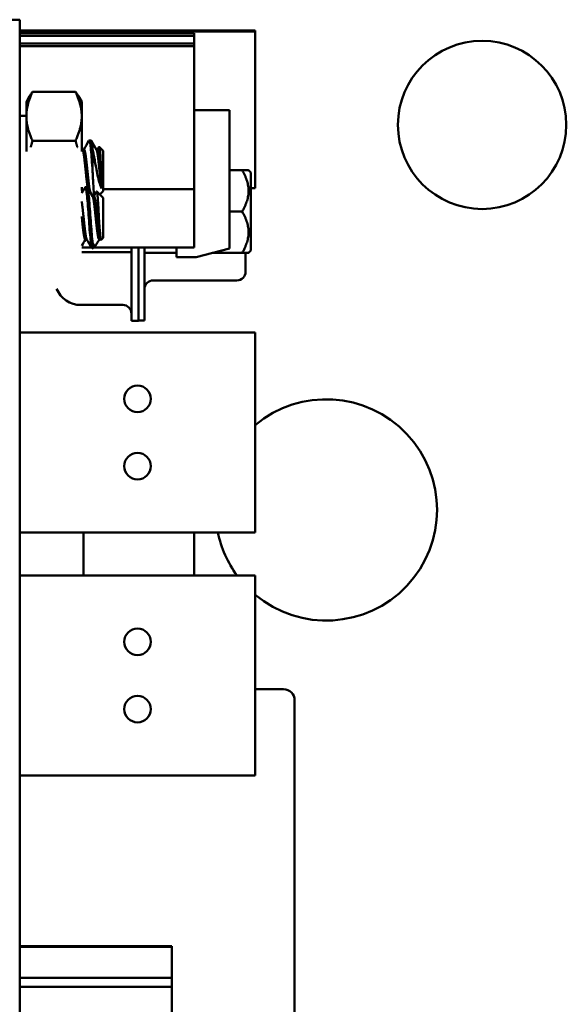
# Model space of a CAD drawing. Units: inches. Extents: x 2 to 108, y 1 to 84.
# Drawn here: x 43 to 44, y 65 to 67 of the extents above; entities that cross this region are included whole.
import ezdxf

# ---------------------------------------------------------------- set-up
doc = ezdxf.new("R2010")
doc.units = ezdxf.units.IN
doc.header["$LTSCALE"] = 5
doc.header["$MEASUREMENT"] = 0
doc.layers.add('Visible (ANSI)', color=7, linetype='Continuous', lineweight=50)

msp = doc.modelspace()

# ---------------------------------------------------------------- linework, layer by layer
at = {"layer": 'Visible (ANSI)'}
for p, q in [((42.951, 67.2077), (42.889, 67.2077)), ((42.951, 67.1667), (42.951, 67.2077)), ((42.951, 67.2077), (42.951, 67.2077)), ((42.951, 67.1836), (43.4825, 67.1836)), ((42.951, 67.1809), (43.4825, 67.1809)), ((42.951, 67.1771), (43.3447, 67.1771)), ((42.951, 67.1712), (43.3447, 67.1712)), ((43.3447, 67.1771), (43.3447, 67.1712)), ((43.3447, 67.1712), (43.3447, 67.1535)), ((43.4825, 67.1809), (43.4825, 67.1836)), ((43.4825, 66.8269), (43.4825, 67.1809)), ((42.951, 67.1667), (42.951, 67.0319)), ((42.951, 67.1535), (43.3447, 67.1535)), ((42.951, 67.1476), (43.3447, 67.1476)), ((43.3447, 67.1535), (43.3447, 67.1476)), ((43.3447, 67.1476), (43.3447, 66.8248)), ((42.966, 67.0222), (42.9732, 67.0348)), ((42.9799, 67.0447), (43.077, 67.0447)), ((43.091, 67.0222), (43.0837, 67.0348)), ((42.951, 67.0319), (42.951, 66.8069)), ((42.966, 67.0222), (42.966, 66.9895)), ((43.091, 66.9895), (43.091, 67.0222)), ((42.951, 66.9907), (42.966, 66.9907)), ((43.3447, 67.0029), (43.4246, 67.0029)), ((43.4246, 66.6909), (43.4246, 67.0029)), ((42.966, 66.9895), (42.966, 66.9099)), ((43.091, 66.9099), (43.091, 66.9895)), ((42.9799, 66.9343), (43.077, 66.9343)), ((43.1077, 66.9349), (43.1116, 66.9349)), ((43.0925, 66.9146), (43.096, 66.9146)), ((43.1155, 66.9147), (43.1155, 66.8659)), ((43.1238, 66.9146), (43.1273, 66.9146)), ((43.139, 66.9115), (43.1304, 66.9201)), ((43.139, 66.8204), (43.139, 66.9115)), ((43.1358, 66.8265), (43.1358, 66.8583)), ((43.4531, 66.8676), (43.4246, 66.8676)), ((43.4676, 66.8676), (43.4728, 66.8624)), ((43.4728, 66.8624), (43.4728, 66.6858)), ((43.0991, 66.8289), (43.103, 66.8289)), ((43.1102, 66.8172), (43.1112, 66.8172)), ((43.139, 66.8055), (43.125, 66.8195)), ((43.139, 66.8204), (43.1315, 66.8129)), ((43.139, 66.8248), (43.3447, 66.8248)), ((43.3447, 66.8248), (43.3447, 66.6931)), ((43.4728, 66.8269), (43.4825, 66.8269)), ((42.951, 64.2483), (42.951, 66.8069)), ((43.1152, 66.8086), (43.1187, 66.8086)), ((43.139, 66.7144), (43.139, 66.8055)), ((43.4531, 66.7741), (43.4246, 66.7741)), ((43.0991, 66.7112), (43.1026, 66.7112)), ((43.1155, 66.704), (43.1155, 66.6909)), ((43.1304, 66.7112), (43.1338, 66.7112)), ((43.1343, 66.7105), (43.1334, 66.712)), ((43.139, 66.7144), (43.1349, 66.7103)), ((43.091, 66.6931), (43.1132, 66.6931)), ((43.091, 66.682), (43.2031, 66.682)), ((43.1148, 66.6909), (43.1155, 66.6909)), ((43.1229, 66.6984), (43.1155, 66.6909)), ((43.1177, 66.6931), (43.3447, 66.6931)), ((43.2031, 66.5861), (43.2031, 66.6931)), ((43.2188, 66.5871), (43.2188, 66.6931)), ((43.2326, 66.5871), (43.2326, 66.6931)), ((43.3046, 66.6806), (43.2326, 66.6806)), ((43.3046, 66.6931), (43.3046, 66.6709)), ((43.4246, 66.6909), (43.3496, 66.6709)), ((43.4531, 66.6806), (43.3857, 66.6806)), ((43.461, 66.6806), (43.461, 66.6383)), ((43.4728, 66.6858), (43.4676, 66.6806)), ((43.3046, 66.6709), (43.3496, 66.6709)), ((43.2523, 66.6186), (43.4413, 66.6186)), ((43.2031, 66.527), (43.2031, 66.5861)), ((43.2188, 66.5302), (43.2188, 66.5871)), ((43.2326, 66.5871), (43.2326, 66.528)), ((43.0889, 66.5631), (43.1834, 66.5631)), ((43.2188, 66.527), (43.2031, 66.527)), ((43.2188, 66.5302), (43.2188, 66.527)), ((43.2188, 66.528), (43.2326, 66.528)), ((42.951, 66.5009), (43.4825, 66.5009)), ((43.4825, 66.0489), (43.4825, 66.5009)), ((42.951, 66.0489), (43.4825, 66.0489)), ((43.095, 66.0489), (43.095, 65.9519)), ((43.345, 65.9519), (43.345, 66.0489)), ((42.951, 65.9519), (43.4825, 65.9519)), ((43.4825, 65.4999), (43.4825, 65.9519)), ((43.5466, 65.6949), (43.4825, 65.6949)), ((43.5716, 64.8216), (43.5716, 65.6699)), ((42.951, 65.4999), (43.4825, 65.4999)), ((42.9516, 65.4999), (42.9516, 65.0444)), ((42.9516, 65.4704), (42.951, 65.4704)), ((42.9516, 65.4194), (42.951, 65.4194)), ((42.9516, 65.2724), (42.951, 65.2724)), ((42.9516, 65.2214), (42.951, 65.2214)), ((42.9516, 65.1144), (43.2946, 65.1144)), ((42.9516, 65.1144), (42.9516, 65.1124)), ((42.9516, 65.1124), (43.2946, 65.1124)), ((42.9516, 65.1124), (42.9516, 65.0424)), ((43.2946, 65.1144), (43.2946, 65.1124)), ((43.2946, 65.1124), (43.2946, 65.0424)), ((42.9516, 65.0424), (43.2946, 65.0424)), ((42.9516, 65.0224), (42.9516, 65.0424)), ((43.2946, 65.0224), (43.2946, 65.0424)), ((42.9516, 65.0224), (42.9516, 64.8216)), ((43.2946, 65.0224), (42.9516, 65.0224)), ((42.9516, 65.0224), (42.9516, 64.9263)), ((43.2946, 65.0224), (43.2946, 64.8216))]:
    msp.add_line(p, q, dxfattribs=at)
for centre, radius in [((43.9948, 66.9699), 0.19), ((43.217, 66.3509), 0.03), ((43.217, 66.1989), 0.03), ((43.217, 65.8019), 0.03), ((43.217, 65.6499), 0.03)]:
    msp.add_circle(centre, radius, dxfattribs=at)
for centre, radius, start, end in [((43.4413, 66.6383), 0.0197, 270, 0), ((43.2523, 66.5989), 0.0197, 90, 180.0002), ((43.0889, 66.6221), 0.0591, 202.2349, 270), ((43.1834, 66.5434), 0.0197, 359.9997, 90), ((43.643, 66.0999), 0.25, 230.0589, 129.9411), ((43.643, 66.0999), 0.25, 191.7708, 216.2993), ((43.5466, 65.6699), 0.025, 0, 90)]:
    msp.add_arc(centre, radius, start, end, dxfattribs=at)
for centre in [(43.217, 67.1827), (43.217, 67.1818)]:
    msp.add_ellipse(centre, major_axis=(-0.03, 0), ratio=0.005949, dxfattribs=at)
for centre, major_axis, end_param in [((42.9516, 65.0344), (-0.01, 0), 4.772744), ((42.9516, 65.0324), (-0.01, 0), 4.772746), ((42.9516, 65.0324), (0.00998, -0.0006), 4.772746)]:
    msp.add_ellipse(centre, major_axis=major_axis, ratio=0.999982, start_param=4.712389, end_param=end_param, dxfattribs=at)
for points, weights in [([(42.966, 66.9895), (42.966, 67.0151), (42.9799, 67.0447)], [1.91103144839, 1.91103144839, 1.77382556355]), ([(42.9799, 67.0447), (42.976, 67.0396), (42.9732, 67.0348)], [1.77382556355, 1.81023367993, 1.8369807607]), ([(43.091, 66.9895), (43.091, 67.0151), (43.077, 67.0447)], [1.91103144839, 1.91103144839, 1.77382556355]), ([(43.077, 67.0447), (43.0809, 67.0396), (43.0837, 67.0348)], [1.77382556355, 1.81023367993, 1.8369807607]), ([(42.9799, 66.9343), (42.966, 66.9639), (42.966, 66.9895)], [1.77382556355, 1.91103144839, 1.91103144839]), ([(43.077, 66.9343), (43.091, 66.9639), (43.091, 66.9895)], [1.77382556355, 1.91103144839, 1.91103144839]), ([(42.9759, 66.9194), (42.9777, 66.9267), (42.9799, 66.9343)], [1.8116154389, 1.79423906187, 1.77382556355]), ([(43.0811, 66.9194), (43.0792, 66.9267), (43.077, 66.9343)], [1.8116154389, 1.79423906187, 1.77382556355]), ([(43.4531, 66.7741), (43.4801, 66.8208), (43.4531, 66.8676)], [2.28971396222, 2.64393394508, 2.28971396189]), ([(43.4531, 66.8676), (43.4676, 66.8676), (43.4676, 66.8676)], [2.28971396209, 2.46682395357, 2.46682395357]), ([(43.4531, 66.6806), (43.4801, 66.7273), (43.4531, 66.7741)], [2.28971396209, 2.64393394498, 2.28971396222]), ([(43.4676, 66.6806), (43.4676, 66.6806), (43.4531, 66.6806)], [2.46682395357, 2.46682395357, 2.28971396189])]:
    msp.add_rational_spline(points, weights, degree=2, dxfattribs=at)
for points in [[(43.0956, 66.9146), (43.0995, 66.9212), (43.1033, 66.9278), (43.1071, 66.9344)], [(43.1122, 66.9344), (43.1162, 66.9276), (43.1202, 66.9207), (43.1242, 66.9139)], [(43.091, 66.9173), (43.0916, 66.9162), (43.0923, 66.915), (43.093, 66.9139)], [(43.1268, 66.9146), (43.1279, 66.9164), (43.1289, 66.9182), (43.1299, 66.9199)], [(43.0921, 66.8174), (43.0917, 66.8211), (43.0913, 66.8251), (43.091, 66.8295)], [(43.091, 66.8155), (43.0935, 66.8198), (43.096, 66.8241), (43.0985, 66.8284)], [(43.1036, 66.8285), (43.1076, 66.8216), (43.1116, 66.8148), (43.1156, 66.808)], [(43.1162, 66.8086), (43.1144, 66.8118), (43.1126, 66.8149), (43.1108, 66.818)], [(43.1182, 66.8086), (43.1203, 66.8122), (43.1224, 66.8158), (43.1245, 66.8194)], [(43.0995, 66.7112), (43.0967, 66.7063), (43.0938, 66.7015), (43.091, 66.6965)], [(43.1141, 66.6915), (43.1101, 66.6983), (43.1061, 66.7052), (43.1021, 66.712)], [(43.1308, 66.7112), (43.1287, 66.7077), (43.1266, 66.7041), (43.1245, 66.7005)]]:
    msp.add_open_spline(points, degree=3, dxfattribs=at)
for points, knots in [([(43.1071, 66.9344), (43.1074, 66.9349), (43.1076, 66.935), (43.1085, 66.9346), (43.1092, 66.9324), (43.1106, 66.9248), (43.1112, 66.9195), (43.1124, 66.9067), (43.113, 66.8993), (43.1143, 66.8832), (43.1149, 66.8746), (43.1155, 66.8659)], [-0.2980686, -0.2980686, -0.2980686, -0.2980686, -0.2701233, -0.2701233, -0.1999089, -0.1999089, -0.1322823, -0.1322823, -0.0660505, -0.0660505, -0.000001, -0.000001, -0.000001, -0.000001]), ([(43.1155, 66.9147), (43.1149, 66.9209), (43.1143, 66.9258), (43.113, 66.9328), (43.1124, 66.9347), (43.1117, 66.9349), (43.1117, 66.9349), (43.1116, 66.9349)], [-5.3884797, -5.3884797, -5.3884797, -5.3884797, -5.32099, -5.32099, -5.2533467, -5.2533467, -5.2481949, -5.2481949, -5.2481949, -5.2481949]), ([(43.1358, 66.8265), (43.1344, 66.8288), (43.1333, 66.8319), (43.1312, 66.8382), (43.13, 66.8423), (43.1275, 66.8525), (43.1261, 66.8587), (43.1241, 66.8697), (43.1227, 66.8772), (43.12, 66.8915), (43.1191, 66.8962), (43.1169, 66.9075), (43.116, 66.9123), (43.1155, 66.9147)], [-0.1815246, -0.1815246, -0.1815246, -0.1815246, -0.1515454, -0.1515454, -0.1149385, -0.1149385, -0.0693399, -0.0693399, -0.0389475, -0.0389475, -0.0231751, -0.0231751, 0, 0, 0, 0]), ([(43.1299, 66.9199), (43.1302, 66.9204), (43.1305, 66.9204), (43.1314, 66.917), (43.1318, 66.9141), (43.1325, 66.9075), (43.1329, 66.9028), (43.1338, 66.8899), (43.1342, 66.8839), (43.1349, 66.8731), (43.1353, 66.8662), (43.1358, 66.8583)], [-0.6424757, -0.6424757, -0.6424757, -0.6424757, -0.4456619, -0.4456619, -0.2700279, -0.2700279, -0.149564, -0.149564, -0.0623253, -0.0623253, 0, 0, 0, 0]), ([(43.1155, 66.8659), (43.1157, 66.8623), (43.1159, 66.8589), (43.1162, 66.8521), (43.1163, 66.8488), (43.1168, 66.8393), (43.1171, 66.8334), (43.1177, 66.823), (43.1181, 66.8162), (43.1187, 66.8103), (43.1187, 66.8099), (43.1188, 66.8096)], [-40.221071, -40.221071, -40.221071, -40.221071, -36.425911, -36.425911, -32.775969, -32.775969, -25.605606, -25.605606, -18.738266, -18.738266, -18.281844, -18.281844, -18.281844, -18.281844]), ([(43.0985, 66.8284), (43.0991, 66.8293), (43.0996, 66.8291), (43.1007, 66.8257), (43.1014, 66.8221), (43.1028, 66.8119), (43.1034, 66.8056), (43.1046, 66.7905), (43.1053, 66.7819), (43.1067, 66.7641), (43.1073, 66.7552), (43.1085, 66.7375), (43.1092, 66.7289), (43.1106, 66.7139), (43.1112, 66.7076), (43.1124, 66.6978), (43.113, 66.6944), (43.114, 66.6915), (43.1144, 66.6909), (43.1148, 66.6909)], [-0.6029178, -0.6029178, -0.6029178, -0.6029178, -0.5454348, -0.5454348, -0.4753516, -0.4753516, -0.4078401, -0.4078401, -0.3376917, -0.3376917, -0.2701233, -0.2701233, -0.1999089, -0.1999089, -0.1322823, -0.1322823, -0.0660505, -0.0660505, -0.0281718, -0.0281718, -0.0281718, -0.0281718]), ([(43.1155, 66.704), (43.1149, 66.7091), (43.1143, 66.7155), (43.113, 66.7302), (43.1124, 66.7384), (43.1112, 66.7557), (43.1105, 66.7647), (43.1092, 66.7824), (43.1085, 66.791), (43.1073, 66.806), (43.1066, 66.8123), (43.1053, 66.8224), (43.1046, 66.8259), (43.1037, 66.8285), (43.1034, 66.8289), (43.103, 66.8289)], [-5.3884797, -5.3884797, -5.3884797, -5.3884797, -5.32099, -5.32099, -5.2533467, -5.2533467, -5.184714, -5.184714, -5.1134424, -5.1134424, -5.044872, -5.044872, -4.9736691, -4.9736691, -4.9393755, -4.9393755, -4.9393755, -4.9393755]), ([(43.1245, 66.8194), (43.1246, 66.8196), (43.1247, 66.8197), (43.1251, 66.8195), (43.1255, 66.8187), (43.1265, 66.8116), (43.1269, 66.8073), (43.1276, 66.7985), (43.128, 66.7924), (43.1289, 66.7768), (43.1293, 66.7698), (43.13, 66.758), (43.1304, 66.7504), (43.1314, 66.7357), (43.1318, 66.7301), (43.1325, 66.7221), (43.1329, 66.7173), (43.1338, 66.7115), (43.1342, 66.7102), (43.1347, 66.7102), (43.1348, 66.7102), (43.1349, 66.7103)], [-3.738622, -3.738622, -3.738622, -3.738622, -3.298344, -3.298344, -2.288642, -2.288642, -1.54879, -1.54879, -1.050449, -1.050449, -0.688959, -0.688959, -0.445662, -0.445662, -0.270028, -0.270028, -0.149564, -0.149564, -0.062325, -0.062325, -0.046966, -0.046966, -0.046966, -0.046966]), ([(43.1245, 66.7005), (43.1237, 66.699), (43.1224, 66.6974), (43.12, 66.6972), (43.1191, 66.6977), (43.1169, 66.7003), (43.116, 66.7027), (43.1155, 66.704)], [-0.06502476, -0.06502476, -0.06502476, -0.06502476, -0.03894746, -0.03894746, -0.02317508, -0.02317508, 0, 0, 0, 0])]:
    msp.add_open_spline(points, degree=3, knots=knots, dxfattribs=at)
for points, weights, knots in [([(43.1045, 66.8269), (43.1042, 66.829), (43.1038, 66.8315), (43.1019, 66.8458), (43.0999, 66.8659), (43.098, 66.8861), (43.096, 66.9004), (43.0945, 66.9112), (43.093, 66.9139)], [0.976982934031, 0.98586770979, 1, 0.923879532511, 1, 0.923879532511, 1, 0.941070326278, 0.973383036098], [0.1640881, 0.1640881, 0.1640881, 0.16666667, 0.16666667, 0.18055556, 0.18055556, 0.19444444, 0.19444444, 0.20519671, 0.20519671, 0.20519671]), ([(43.1108, 66.818), (43.1092, 66.8207), (43.1077, 66.8315), (43.1058, 66.8458), (43.1038, 66.8659), (43.1019, 66.8861), (43.0999, 66.9004), (43.098, 66.9146), (43.096, 66.9146)], [0.973383036098, 0.941070326278, 1, 0.923879532511, 1, 0.923879532511, 1, 0.923879532511, 1], [0.1559144, 0.1559144, 0.1559144, 0.16666667, 0.16666667, 0.18055556, 0.18055556, 0.19444444, 0.19444444, 0.20833333, 0.20833333, 0.20833333]), ([(43.1358, 66.8265), (43.1354, 66.8288), (43.1351, 66.8315), (43.1331, 66.8458), (43.1312, 66.8659), (43.1292, 66.8861), (43.1273, 66.9004), (43.1258, 66.9112), (43.1242, 66.9139)], [0.975309662973, 0.984497722595, 1, 0.923879532511, 1, 0.923879532511, 1, 0.941070326278, 0.973383036098], [0.05272702, 0.05272702, 0.05272702, 0.05555556, 0.05555556, 0.06944444, 0.06944444, 0.08333333, 0.08333333, 0.0940856, 0.0940856, 0.0940856]), ([(43.1358, 66.8583), (43.1354, 66.8621), (43.1351, 66.8659), (43.1331, 66.8861), (43.1312, 66.9004), (43.1292, 66.9146), (43.1273, 66.9146)], [0.975309662973, 0.984497722595, 1, 0.923879532511, 1, 0.923879532511, 1], [0.06661591, 0.06661591, 0.06661591, 0.06944444, 0.06944444, 0.08333333, 0.08333333, 0.09722222, 0.09722222, 0.09722222]), ([(43.1021, 66.712), (43.101, 66.714), (43.0999, 66.7205), (43.098, 66.7323), (43.096, 66.7522), (43.0941, 66.7721), (43.0921, 66.7885), (43.0916, 66.793), (43.091, 66.7967)], [0.962626663905, 0.95682669623, 1, 0.923879532511, 1, 0.923879532511, 1, 0.977566647406, 0.968355896439], [0.18656707, 0.18656707, 0.18656707, 0.19444444, 0.19444444, 0.20833333, 0.20833333, 0.22222222, 0.22222222, 0.2263154, 0.2263154, 0.2263154]), ([(43.1304, 66.7112), (43.1288, 66.7112), (43.1273, 66.7205), (43.1253, 66.7323), (43.1234, 66.7522), (43.1214, 66.7721), (43.1194, 66.7885), (43.1175, 66.8047), (43.1156, 66.808)], [0.975084344586, 0.939572698417, 1, 0.923879532511, 1, 0.923879532511, 1, 0.924538271868, 0.998693922623], [0.07230781, 0.07230781, 0.07230781, 0.08333333, 0.08333333, 0.09722222, 0.09722222, 0.11111111, 0.11111111, 0.12487981, 0.12487981, 0.12487981]), ([(43.1334, 66.712), (43.1322, 66.714), (43.1312, 66.7205), (43.1292, 66.7323), (43.1273, 66.7522), (43.1253, 66.7721), (43.1234, 66.7885), (43.1214, 66.8048), (43.1194, 66.808), (43.1191, 66.8086), (43.1187, 66.8086)], [0.962626663905, 0.95682669623, 1, 0.923879532511, 1, 0.923879532511, 1, 0.923879532511, 1, 0.984306834095, 0.975084344586], [0.07545596, 0.07545596, 0.07545596, 0.08333333, 0.08333333, 0.09722222, 0.09722222, 0.11111111, 0.11111111, 0.125, 0.125, 0.12786336, 0.12786336, 0.12786336]), ([(43.0991, 66.7112), (43.0975, 66.7112), (43.096, 66.7205), (43.0941, 66.7323), (43.0921, 66.7522), (43.0916, 66.7577), (43.091, 66.7633)], [0.975084344586, 0.939572698417, 1, 0.923879532511, 1, 0.977566647404, 0.968355896437], [0.18341892, 0.18341892, 0.18341892, 0.19444444, 0.19444444, 0.20833333, 0.20833333, 0.21242651, 0.21242651, 0.21242651])]:
    msp.add_rational_spline(points, weights, degree=2, knots=knots, dxfattribs=at)

doc.saveas('drawing.dxf')
